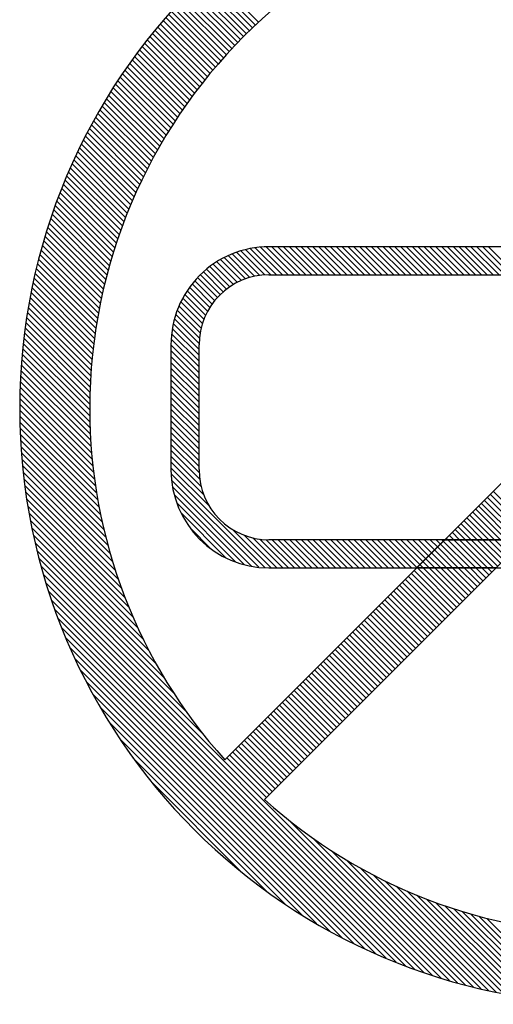
# Model space of a CAD drawing. Units: millimetres. Extents: x 0 to 420, y 0 to 297.
# Drawn here: x 81 to 83, y 153 to 156 of the extents above; entities that cross this region are included whole.
import ezdxf

# ---------------------------------------------------------------- set-up
doc = ezdxf.new("R2010")
doc.units = ezdxf.units.MM
doc.header["$LTSCALE"] = 0.183371
doc.layers.add('NoLayerName_001', color=7, linetype='Continuous')

# ---------------------------------------------------------------- blocks, each defined once
blk = doc.blocks.new('JZB_0042')
at = {"layer": 'NoLayerName_001', "color": 7, "linetype": 'Continuous', "lineweight": 25}
for p, q in [((0.0674, 0.0687), (0.1361, 0)), ((0.077, 0.0784), (0.1554, 0)), ((0.0867, 0.088), (0.1747, 0)), ((0.1016, 0.0923), (0.1939, 0)), ((0.1209, 0.0923), (0.2132, 0)), ((0.1401, 0.0923), (0.2324, 0)), ((0.1594, 0.0923), (0.2517, 0)), ((0.1786, 0.0923), (0.2653, 0.0056)), ((0.1979, 0.0923), (0.275, 0.0152)), ((0.2171, 0.0923), (0.2846, 0.0249)), ((0.2364, 0.0923), (0.2942, 0.0345)), ((0.2557, 0.0923), (0.3039, 0.0441)), ((0.2749, 0.0923), (0.3135, 0.0537)), ((0.2942, 0.0923), (0.3231, 0.0634)), ((0.3134, 0.0923), (0.3327, 0.073)), ((0.3327, 0.0923), (0.3424, 0.0826)), ((0.3519, 0.0923), (0.352, 0.0923)), ((0.0385, 0.0398), (0.0784, 0)), ((0.0481, 0.0495), (0.0976, 0)), ((0.0578, 0.0591), (0.1169, 0)), ((0, 0.0013), (0.0013, 0)), ((0.0096, 0.011), (0.0206, 0)), ((0.0193, 0.0206), (0.0399, 0)), ((0.0289, 0.0302), (0.0591, 0))]:
    blk.add_line(p, q, dxfattribs=at)
blk = doc.blocks.new('JZB_0043')
at = {"layer": 'NoLayerName_001', "color": 7, "linetype": 'Continuous', "lineweight": 25}
for p, q in [((0.6024, 3.3735), (0.7654, 3.2105)), ((0.6123, 3.3829), (0.7753, 3.2199)), ((0.6222, 3.3922), (0.7852, 3.2292)), ((0.5637, 3.3352), (0.7266, 3.1723)), ((0.5733, 3.3449), (0.7362, 3.182)), ((0.5829, 3.3545), (0.7459, 3.1916)), ((0.5927, 3.364), (0.7556, 3.2011)), ((0.5353, 3.3058), (0.6983, 3.1428)), ((0.5447, 3.3157), (0.7077, 3.1527)), ((0.5542, 3.3255), (0.7171, 3.1625)), ((0.5076, 3.2758), (0.6707, 3.1126)), ((0.5168, 3.2858), (0.6798, 3.1228)), ((0.526, 3.2958), (0.689, 3.1328)), ((0.4804, 3.2452), (0.6438, 3.0818)), ((0.4894, 3.2554), (0.6527, 3.0921)), ((0.4984, 3.2656), (0.6617, 3.1024)), ((0.4539, 3.2139), (0.6176, 3.0502)), ((0.4626, 3.2244), (0.6262, 3.0608)), ((0.4715, 3.2348), (0.635, 3.0713)), ((0.4279, 3.1821), (0.592, 3.018)), ((0.4365, 3.1928), (0.6005, 3.0288)), ((0.4451, 3.2034), (0.609, 3.0396)), ((0.4026, 3.1497), (0.5672, 2.9851)), ((0.411, 3.1605), (0.5754, 2.9961)), ((0.4194, 3.1714), (0.5837, 3.0071)), ((0.3779, 3.1166), (0.5431, 2.9514)), ((0.386, 3.1277), (0.551, 2.9627)), ((0.3943, 3.1387), (0.5591, 2.9739)), ((0.3538, 3.0829), (0.5196, 2.9171)), ((0.3618, 3.0942), (0.5274, 2.9286)), ((0.3698, 3.1054), (0.5352, 2.94)), ((0.3303, 3.0486), (0.4969, 2.882)), ((0.3381, 3.0601), (0.5044, 2.8938)), ((0.3459, 3.0715), (0.512, 2.9054)), ((0.3075, 3.0136), (0.475, 2.8462)), ((0.3151, 3.0253), (0.4822, 2.8582)), ((0.3227, 3.037), (0.4895, 2.8701)), ((0.2927, 2.99), (0.4608, 2.8219)), ((0.3001, 3.0018), (0.4678, 2.8341)), ((0.2709, 2.9539), (0.4401, 2.7848)), ((0.2781, 2.966), (0.4469, 2.7972)), ((0.2854, 2.978), (0.4538, 2.8096)), ((0.2499, 2.9172), (0.4201, 2.747)), ((0.2568, 2.9295), (0.4267, 2.7597)), ((0.2638, 2.9418), (0.4333, 2.7723)), ((0.2362, 2.8924), (0.4073, 2.7213)), ((0.243, 2.9048), (0.4137, 2.7342)), ((0.2163, 2.8545), (0.3887, 2.6821)), ((0.2228, 2.8672), (0.3948, 2.6953)), ((0.2295, 2.8798), (0.401, 2.7083)), ((0.2033, 2.8289), (0.3767, 2.6555)), ((0.2098, 2.8418), (0.3827, 2.6689)), ((0.1846, 2.7899), (0.3595, 2.615)), ((0.1908, 2.803), (0.3652, 2.6286)), ((0.197, 2.816), (0.3709, 2.6421)), ((0.1725, 2.7635), (0.3485, 2.5874)), ((0.1785, 2.7768), (0.354, 2.6013)), ((0.1549, 2.7233), (0.3328, 2.5454)), ((0.1607, 2.7368), (0.3379, 2.5595)), ((0.1665, 2.7502), (0.3432, 2.5735)), ((0.1436, 2.6961), (0.3228, 2.5169)), ((0.1492, 2.7097), (0.3277, 2.5312)), ((0.1327, 2.6685), (0.3132, 2.4879)), ((0.1381, 2.6823), (0.318, 2.5025)), ((0.117, 2.6265), (0.2997, 2.4437)), ((0.1221, 2.6405), (0.3041, 2.4586)), ((0.1274, 2.6546), (0.3086, 2.4733)), ((0.1069, 2.598), (0.2912, 2.4136)), ((0.1119, 2.6123), (0.2954, 2.4287)), ((0.0972, 2.5692), (0.2832, 2.3831)), ((0.102, 2.5836), (0.2872, 2.3984)), ((0.0879, 2.5399), (0.2757, 2.3521)), ((0.0925, 2.5546), (0.2794, 2.3677)), ((0.0747, 2.4954), (0.2654, 2.3047)), ((0.079, 2.5103), (0.2687, 2.3207)), ((0.0834, 2.5252), (0.2721, 2.3365)), ((0.0664, 2.4652), (0.2591, 2.2724)), ((0.0705, 2.4804), (0.2622, 2.2886)), ((0.6859, 2.462), (0.7576, 2.3902)), ((0.6993, 2.4678), (0.773, 2.3941)), ((0.7133, 2.473), (0.7895, 2.3969)), ((0.7278, 2.4778), (0.807, 2.3986)), ((0.743, 2.4819), (0.8259, 2.399)), ((0.7587, 2.4854), (0.8451, 2.399)), ((0.7752, 2.4881), (0.8644, 2.399)), ((0.7925, 2.4901), (0.8837, 2.399)), ((0.8107, 2.4912), (0.9029, 2.399)), ((0.8298, 2.4913), (0.9222, 2.399)), ((0.8491, 2.4913), (0.9414, 2.399)), ((0.8684, 2.4913), (0.9607, 2.399)), ((0.8876, 2.4913), (0.98, 2.399)), ((0.9069, 2.4913), (0.9992, 2.399)), ((0.9261, 2.4913), (1.0185, 2.399)), ((0.9454, 2.4913), (1.0377, 2.399)), ((0.9647, 2.4913), (1.057, 2.399)), ((0.9839, 2.4913), (1.0762, 2.399)), ((1.0032, 2.4913), (1.0955, 2.399)), ((1.0224, 2.4913), (1.1148, 2.399)), ((1.0417, 2.4913), (1.134, 2.399)), ((1.0609, 2.4913), (1.1533, 2.399)), ((1.0802, 2.4913), (1.1725, 2.399)), ((1.0995, 2.4913), (1.1918, 2.399)), ((1.1187, 2.4913), (1.211, 2.399)), ((1.138, 2.4913), (1.2303, 2.399)), ((1.1572, 2.4913), (1.2496, 2.399)), ((1.1765, 2.4913), (1.2688, 2.399)), ((1.1958, 2.4913), (1.2881, 2.399)), ((1.215, 2.4913), (1.3073, 2.399)), ((1.2343, 2.4913), (1.3266, 2.399)), ((1.2535, 2.4913), (1.3459, 2.399)), ((1.2728, 2.4913), (1.3651, 2.399)), ((1.292, 2.4913), (1.3844, 2.399)), ((1.3113, 2.4913), (1.4036, 2.399)), ((1.3306, 2.4913), (1.4229, 2.399)), ((1.3498, 2.4913), (1.4421, 2.399)), ((1.3691, 2.4913), (1.4614, 2.399)), ((1.3883, 2.4913), (1.4807, 2.399)), ((1.4076, 2.4913), (1.4999, 2.399)), ((1.4268, 2.4913), (1.5192, 2.399)), ((1.4461, 2.4913), (1.5384, 2.399)), ((1.4654, 2.4913), (1.5577, 2.399)), ((1.4846, 2.4913), (1.5769, 2.399)), ((1.5039, 2.4913), (1.5962, 2.399)), ((1.5231, 2.4913), (1.6155, 2.399)), ((1.5424, 2.4913), (1.6347, 2.399)), ((0.0585, 2.4346), (0.2534, 2.2396)), ((0.0624, 2.45), (0.2562, 2.2561)), ((0.6368, 2.434), (0.7036, 2.3672)), ((0.6484, 2.4417), (0.7161, 2.374)), ((0.6604, 2.4489), (0.7292, 2.3801)), ((0.6729, 2.4557), (0.743, 2.3856)), ((0.051, 2.4036), (0.2483, 2.2063)), ((0.0547, 2.4191), (0.2508, 2.223)), ((0.5946, 2.3992), (0.6599, 2.3339)), ((0.6045, 2.4085), (0.6699, 2.3431)), ((0.6148, 2.4174), (0.6806, 2.3517)), ((0.6256, 2.4259), (0.6918, 2.3597)), ((0.0439, 2.3721), (0.2437, 2.1723)), ((0.0474, 2.3879), (0.2459, 2.1894)), ((0.5672, 2.3688), (0.6331, 2.3028)), ((0.5759, 2.3793), (0.6415, 2.3138)), ((0.585, 2.3895), (0.6504, 2.3241)), ((0.0373, 2.3402), (0.2398, 2.1377)), ((0.0406, 2.3562), (0.2417, 2.1551)), ((0.5436, 2.3346), (0.6118, 2.2664)), ((0.551, 2.3464), (0.6183, 2.2792)), ((0.5589, 2.3578), (0.6254, 2.2913)), ((0.0312, 2.3078), (0.2365, 2.1025)), ((0.0342, 2.324), (0.2381, 2.1202)), ((0.5301, 2.3096), (0.6009, 2.2388)), ((0.5366, 2.3224), (0.606, 2.253)), ((0.0255, 2.2749), (0.2339, 2.0666)), ((0.0283, 2.2914), (0.2351, 2.0846)), ((0.5135, 2.2685), (0.5911, 2.1909)), ((0.5185, 2.2827), (0.5933, 2.2078)), ((0.524, 2.2964), (0.5967, 2.2238)), ((0.0204, 2.2416), (0.232, 2.0299)), ((0.0229, 2.2583), (0.2329, 2.0483)), ((0.5052, 2.2382), (0.59, 2.1534)), ((0.509, 2.2536), (0.59, 2.1727)), ((0.0158, 2.2077), (0.2309, 1.9925)), ((0.018, 2.2247), (0.2314, 2.0113)), ((0.4997, 2.2052), (0.59, 2.1149)), ((0.5021, 2.2221), (0.59, 2.1342)), ((0.0117, 2.1732), (0.2306, 1.9543)), ((0.0137, 2.1905), (0.2306, 1.9735)), ((0.4982, 2.1874), (0.59, 2.0957)), ((0.0082, 2.1382), (0.2311, 1.9153)), ((0.0099, 2.1558), (0.2307, 1.9349)), ((0.4976, 2.1687), (0.59, 2.0764)), ((0.4976, 2.1495), (0.59, 2.0571)), ((0.0066, 2.1205), (0.2317, 1.8954)), ((0.4976, 2.1302), (0.59, 2.0379)), ((0.4976, 2.1109), (0.59, 2.0186)), ((0.004, 2.0846), (0.2337, 1.8549)), ((0.0052, 2.1027), (0.2326, 1.8753)), ((0.4976, 2.0917), (0.59, 1.9994)), ((0.4976, 2.0724), (0.59, 1.9801)), ((0.002, 2.0481), (0.2367, 1.8134)), ((0.0029, 2.0665), (0.2351, 1.8343)), ((0.4976, 2.0532), (0.59, 1.9608)), ((0.0007, 2.0109), (0.2409, 1.7707)), ((0.0012, 2.0296), (0.2386, 1.7922)), ((0.4976, 2.0339), (0.59, 1.9416)), ((0.4976, 2.0147), (0.59, 1.9223)), ((0.0003, 1.9921), (0.2434, 1.749)), ((0.4976, 1.9954), (0.59, 1.9031)), ((0.4976, 1.9761), (0.59, 1.8838)), ((0, 1.973), (0.2462, 1.7268)), ((0, 1.9538), (0.2494, 1.7044)), ((0.4976, 1.9569), (0.59, 1.8646)), ((0.0002, 1.9344), (0.253, 1.6816)), ((0.0005, 1.9148), (0.257, 1.6584)), ((0.4976, 1.9376), (0.59, 1.8453)), ((0.4976, 1.9184), (0.59, 1.826)), ((0.0011, 1.895), (0.2613, 1.6347)), ((0.4976, 1.8991), (0.59, 1.8068)), ((0.4976, 1.8799), (0.59, 1.7875)), ((0.0019, 1.8749), (0.2661, 1.6107)), ((0.0029, 1.8547), (0.2713, 1.5862)), ((0.4976, 1.8606), (0.59, 1.7683)), ((0.0041, 1.8342), (0.277, 1.5612)), ((0.0055, 1.8135), (0.2833, 1.5357)), ((0.4976, 1.8413), (0.5902, 1.7488)), ((0.4976, 1.8221), (0.592, 1.7278)), ((0.0072, 1.7925), (0.2901, 1.5096)), ((0.4976, 1.8028), (0.5964, 1.7041)), ((0.4976, 1.7836), (0.6049, 1.6763)), ((0.0092, 1.7713), (0.2976, 1.4829)), ((0.0114, 1.7499), (0.3057, 1.4556)), ((0.4976, 1.7643), (0.6232, 1.6387)), ((0.0139, 1.7281), (0.3145, 1.4275)), ((0.4979, 1.7448), (0.8073, 1.4354)), ((0.4994, 1.724), (0.7865, 1.437)), ((0.0166, 1.7061), (0.3242, 1.3985)), ((0.0197, 1.6838), (0.3347, 1.3687)), ((0.5026, 1.7016), (0.764, 1.4401)), ((1.5573, 1.6869), (1.6878, 1.5563)), ((0.023, 1.6612), (0.3463, 1.3379)), ((0.508, 1.6769), (0.7394, 1.4455)), ((1.5284, 1.658), (1.6588, 1.5275)), ((1.538, 1.6676), (1.6685, 1.5371)), ((1.5476, 1.6772), (1.6782, 1.5467)), ((0.0267, 1.6382), (0.359, 1.3059)), ((0.5165, 1.6491), (0.7116, 1.4541)), ((1.4899, 1.6195), (1.5818, 1.5275)), ((1.4995, 1.6291), (1.6011, 1.5275)), ((1.5091, 1.6387), (1.6203, 1.5275)), ((1.5187, 1.6483), (1.6396, 1.5275)), ((0.0307, 1.6149), (0.3731, 1.2726)), ((0.0351, 1.5913), (0.3887, 1.2377)), ((0.5307, 1.6157), (0.6782, 1.4682)), ((1.461, 1.5906), (1.524, 1.5275)), ((1.4706, 1.6002), (1.5433, 1.5275)), ((1.4802, 1.6098), (1.5625, 1.5275)), ((0.0399, 1.5673), (0.4061, 1.201)), ((0.5603, 1.5669), (0.6293, 1.4978)), ((0.7012, 1.5607), (0.8268, 1.4352)), ((1.4321, 1.5617), (1.4663, 1.5275)), ((1.4417, 1.5713), (1.4855, 1.5275)), ((1.4513, 1.5809), (1.5048, 1.5275)), ((0.0451, 1.5429), (0.4258, 1.1621)), ((0.7387, 1.5425), (0.846, 1.4352)), ((0.7666, 1.5339), (0.8653, 1.4352)), ((0.7902, 1.5295), (0.8846, 1.4352)), ((0.8113, 1.5277), (0.9038, 1.4352)), ((0.8307, 1.5275), (0.9231, 1.4352)), ((0.85, 1.5275), (0.9423, 1.4352)), ((0.8693, 1.5275), (0.9616, 1.4352)), ((0.8885, 1.5275), (0.9808, 1.4352)), ((0.9078, 1.5275), (1.0001, 1.4352)), ((0.927, 1.5275), (1.0194, 1.4352)), ((0.9463, 1.5275), (1.0386, 1.4352)), ((0.9655, 1.5275), (1.0579, 1.4352)), ((0.9848, 1.5275), (1.0771, 1.4352)), ((1.0041, 1.5275), (1.0964, 1.4352)), ((1.0233, 1.5275), (1.1157, 1.4352)), ((1.0426, 1.5275), (1.1349, 1.4352)), ((1.0618, 1.5275), (1.1542, 1.4352)), ((1.0811, 1.5275), (1.1734, 1.4352)), ((1.1004, 1.5275), (1.1927, 1.4352)), ((1.1196, 1.5275), (1.2119, 1.4352)), ((1.1389, 1.5275), (1.2312, 1.4352)), ((1.1581, 1.5275), (1.2505, 1.4352)), ((1.1774, 1.5275), (1.2697, 1.4352)), ((1.1966, 1.5275), (1.289, 1.4352)), ((1.2159, 1.5275), (1.3069, 1.4365)), ((1.2352, 1.5275), (1.3165, 1.4461)), ((1.2544, 1.5275), (1.3262, 1.4558)), ((1.2737, 1.5275), (1.3358, 1.4654)), ((1.2929, 1.5275), (1.3454, 1.475)), ((1.3122, 1.5275), (1.355, 1.4847)), ((1.3315, 1.5275), (1.3647, 1.4943)), ((1.3507, 1.5275), (1.3743, 1.5039)), ((1.37, 1.5275), (1.3839, 1.5135)), ((1.3892, 1.5275), (1.3936, 1.5232)), ((1.4032, 1.5328), (1.4085, 1.5275)), ((1.4128, 1.5424), (1.4277, 1.5275)), ((1.4224, 1.5521), (1.447, 1.5275)), ((0.0507, 1.518), (0.4484, 1.1203)), ((0.0567, 1.4927), (0.4747, 1.0747)), ((0.0632, 1.4669), (0.5063, 1.0238)), ((0.0703, 1.4406), (0.5465, 0.9644)), ((1.2973, 1.4269), (1.4278, 1.2963)), ((1.3082, 1.4352), (1.4374, 1.306)), ((1.3275, 1.4352), (1.4471, 1.3156)), ((1.3467, 1.4352), (1.4567, 1.3252)), ((1.366, 1.4352), (1.4663, 1.3348)), ((1.3853, 1.4352), (1.476, 1.3445)), ((1.4045, 1.4352), (1.4856, 1.3541)), ((1.4238, 1.4352), (1.4952, 1.3637)), ((1.443, 1.4352), (1.5048, 1.3734)), ((1.4623, 1.4352), (1.5145, 1.383)), ((1.4816, 1.4352), (1.5241, 1.3926)), ((1.5008, 1.4352), (1.5337, 1.4023)), ((1.5201, 1.4352), (1.5434, 1.4119)), ((1.5393, 1.4352), (1.553, 1.4215)), ((0.0779, 1.4138), (0.6042, 0.8874)), ((1.2684, 1.398), (1.3989, 1.2674)), ((1.278, 1.4076), (1.4086, 1.2771)), ((1.2876, 1.4173), (1.4182, 1.2867)), ((0.0861, 1.3863), (1.3863, 0.0861)), ((1.2395, 1.3691), (1.37, 1.2386)), ((1.2491, 1.3787), (1.3797, 1.2482)), ((1.2587, 1.3884), (1.3893, 1.2578)), ((0.0949, 1.3582), (1.3582, 0.0949)), ((0.1045, 1.3294), (1.3294, 0.1045)), ((1.201, 1.3306), (1.3315, 1.2)), ((1.2106, 1.3402), (1.3412, 1.2097)), ((1.2202, 1.3498), (1.3508, 1.2193)), ((1.2299, 1.3595), (1.3604, 1.2289)), ((0.1148, 1.2998), (1.2998, 0.1148)), ((1.1721, 1.3017), (1.3026, 1.1711)), ((1.1817, 1.3113), (1.3123, 1.1808)), ((1.1913, 1.321), (1.3219, 1.1904)), ((0.126, 1.2694), (1.2694, 0.126)), ((1.1336, 1.2632), (1.2641, 1.1326)), ((1.1432, 1.2728), (1.2738, 1.1423)), ((1.1528, 1.2824), (1.2834, 1.1519)), ((1.1625, 1.2921), (1.293, 1.1615)), ((0.1381, 1.238), (1.238, 0.1381)), ((1.1047, 1.2343), (1.2353, 1.1037)), ((1.1143, 1.2439), (1.2449, 1.1134)), ((1.1239, 1.2536), (1.2545, 1.123)), ((0.1513, 1.2055), (1.2055, 0.1513)), ((1.0758, 1.2054), (1.2064, 1.0748)), ((1.0854, 1.215), (1.216, 1.0845)), ((1.0951, 1.2247), (1.2256, 1.0941)), ((0.1658, 1.1718), (1.1718, 0.1658)), ((1.0373, 1.1669), (1.1679, 1.0363)), ((1.0469, 1.1765), (1.1775, 1.046)), ((1.0565, 1.1862), (1.1871, 1.0556)), ((1.0662, 1.1958), (1.1967, 1.0652)), ((0.1816, 1.1367), (1.1367, 0.1816)), ((1.0084, 1.138), (1.139, 1.0074)), ((1.018, 1.1476), (1.1486, 1.0171)), ((1.0276, 1.1573), (1.1582, 1.0267)), ((0.9795, 1.1091), (1.1101, 0.9785)), ((0.9891, 1.1188), (1.1197, 0.9882)), ((0.9988, 1.1284), (1.1293, 0.9978)), ((0.1991, 1.0999), (1.0999, 0.1991)), ((0.941, 1.0706), (1.0716, 0.94)), ((0.9506, 1.0802), (1.0812, 0.9497)), ((0.9602, 1.0899), (1.0908, 0.9593)), ((0.9699, 1.0995), (1.1005, 0.9689)), ((0.2186, 1.0612), (1.0612, 0.2186)), ((0.9121, 1.0417), (1.0427, 0.9111)), ((0.9217, 1.0514), (1.0523, 0.9208)), ((0.9314, 1.061), (1.0619, 0.9304)), ((0.2404, 1.0201), (1.0201, 0.2404)), ((0.8832, 1.0128), (1.0138, 0.8822)), ((0.8928, 1.0225), (1.0234, 0.8919)), ((0.9025, 1.0321), (1.0331, 0.9015)), ((0.2653, 0.976), (0.976, 0.2653)), ((0.8447, 0.9743), (0.9753, 0.8437)), ((0.8543, 0.984), (0.9849, 0.8534)), ((0.864, 0.9936), (0.9945, 0.863)), ((0.8736, 1.0032), (1.0042, 0.8726)), ((0.8158, 0.9454), (0.9464, 0.8148)), ((0.8254, 0.9551), (0.956, 0.8245)), ((0.8351, 0.9647), (0.9657, 0.8341)), ((0.2942, 0.9278), (0.9278, 0.2942)), ((0.7773, 0.9069), (0.9079, 0.7763)), ((0.7869, 0.9165), (0.9175, 0.786)), ((0.7965, 0.9262), (0.9271, 0.7956)), ((0.8062, 0.9358), (0.9368, 0.8052)), ((0.7484, 0.878), (0.879, 0.7474)), ((0.758, 0.8877), (0.8886, 0.7571)), ((0.7677, 0.8973), (0.8983, 0.7667)), ((0.3288, 0.8739), (0.8739, 0.3288)), ((0.7195, 0.8491), (0.8501, 0.7185)), ((0.7291, 0.8588), (0.8597, 0.7282)), ((0.7388, 0.8684), (0.8694, 0.7378)), ((0.3726, 0.8109), (0.8109, 0.3726)), ((0.681, 0.8106), (0.8116, 0.68)), ((0.6906, 0.8203), (0.8212, 0.6897)), ((0.7003, 0.8299), (0.8309, 0.6993)), ((0.7099, 0.8395), (0.8405, 0.7089)), ((0.4353, 0.7289), (0.7289, 0.4353)), ((0.888, 0.6036), (1.4138, 0.0779)), ((0.9649, 0.546), (1.4406, 0.0703)), ((1.0243, 0.5058), (1.4669, 0.0632)), ((1.0753, 0.4742), (1.4927, 0.0567)), ((1.1208, 0.4478), (1.518, 0.0507)), ((1.1626, 0.4253), (1.5428, 0.0451)), ((1.2016, 0.4056), (1.5673, 0.0399)), ((1.2383, 0.3882), (1.5913, 0.0351)), ((1.2731, 0.3726), (1.6149, 0.0308)), ((1.3064, 0.3585), (1.6382, 0.0267)), ((1.3384, 0.3458), (1.6612, 0.023)), ((1.3693, 0.3342), (1.6838, 0.0197)), ((1.3991, 0.3236), (1.7061, 0.0166)), ((1.428, 0.314), (1.7281, 0.0139)), ((1.4561, 0.3051), (1.7499, 0.0114)), ((1.4835, 0.297), (1.7713, 0.0092)), ((1.5102, 0.2896), (1.7925, 0.0072)), ((1.5363, 0.2827), (1.8135, 0.0055))]:
    blk.add_line(p, q, dxfattribs=at)

msp = doc.modelspace()

# ---------------------------------------------------------------- linework, layer by layer
at = {"layer": 'NoLayerName_001', "color": 7, "linetype": 'Continuous', "lineweight": 25}
for p, q in [((84.0701, 156.0013), (81.6282, 153.5595)), ((81.7588, 153.4289), (84.2008, 155.8712)), ((84.0202, 155.2465), (81.7737, 155.2465)), ((81.7737, 155.1542), (83.2018, 155.1542)), ((81.4512, 154.9236), (81.4512, 154.5133)), ((81.5436, 154.5133), (81.5436, 154.9236)), ((83.2018, 154.2827), (81.7737, 154.2827)), ((82.2591, 154.1904), (82.3515, 154.2827)), ((82.3515, 154.2827), (82.6125, 154.2827)), ((81.7737, 154.1904), (83.754, 154.1904)), ((82.5202, 154.1904), (82.2591, 154.1904))]:
    msp.add_line(p, q, dxfattribs=at)
for centre, radius, start, end in [((82.9145, 154.7145), 1.9609, 0.0152, 179.9848), ((82.9149, 154.7146), 1.7307, 90.0139, 179.9861), ((81.7738, 154.9239), 0.3226, 90.0258, 180.0541), ((81.774, 154.9238), 0.2304, 90.0661, 180.0459), ((82.9145, 154.7161), 1.9609, 180.0308, 359.9692), ((82.9065, 154.7138), 1.7224, 179.959, 222.0826), ((81.774, 154.5131), 0.3228, 179.9739, 269.9461), ((81.774, 154.5132), 0.2305, 179.9696, 269.9183), ((82.9133, 154.7088), 1.7237, 227.9489, 270.038)]:
    msp.add_arc(centre, radius, start, end, dxfattribs=at)

# ---------------------------------------------------------------- block references
at = {"layer": 'NoLayerName_001'}
for name, p in [('JZB_0043', (80.9536, 152.7552)), ('JZB_0042', (82.2605, 154.1904))]:
    msp.add_blockref(name, p, dxfattribs=at)

doc.saveas('drawing.dxf')
